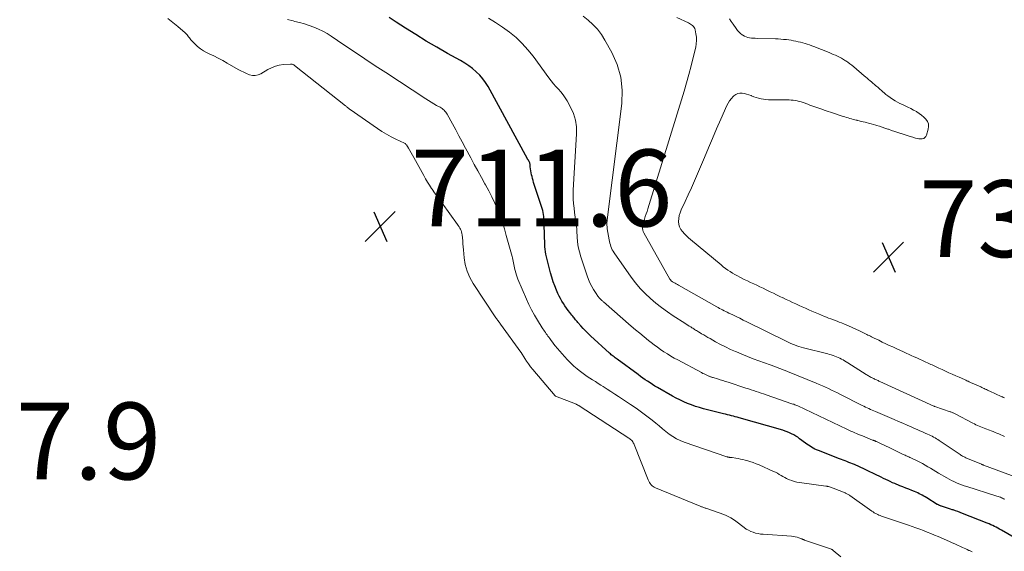
# Model space of a CAD drawing. Units: feet. Extents: x 2010000 to 2015011, y 545000 to 550000.
# Drawn here: x 2012002 to 2012259, y 546314 to 546452 of the extents above; entities that cross this region are included whole.
import ezdxf

# ---------------------------------------------------------------- set-up
doc = ezdxf.new("R2010")
doc.units = ezdxf.units.FT
doc.header["$LTSCALE"] = 100
doc.header["$MEASUREMENT"] = 0
for name, color, linetype, lineweight in [('CONTOUR INDEX', 32, 'Continuous', 25), ('CONTOUR INTERMEDIATE', 40, 'Continuous', 15), ('SPOT ELEVATION', 7, 'Continuous', 15)]:
    doc.layers.add(name, color=color, linetype=linetype, lineweight=lineweight)
doc.styles.add('slant', font='romans.shx', dxfattribs={"oblique": 14.999978})

# ---------------------------------------------------------------- blocks, each defined once
blk = doc.blocks.new('SPOT')
at = {"layer": 'SPOT ELEVATION', "lineweight": 25}
for p, q in [((-3.95, -3.95), (3.86, 3.85)), ((-1.67, 3.81), (1.74, -3.97))]:
    blk.add_line(p, q, dxfattribs=at)

msp = doc.modelspace()

# ---------------------------------------------------------------- linework, layer by layer
at = {"layer": 'CONTOUR INDEX', "elevation": 720, "flags": 128}
msp.add_lwpolyline([(2012262.86, 546316.59), (2012257.88, 546319.45), (2012257.43, 546319.7), (2012256.99, 546319.95), (2012256.53, 546320.19), (2012256.08, 546320.42), (2012255.62, 546320.64), (2012255.16, 546320.85), (2012254.69, 546321.05), (2012254.22, 546321.25), (2012247.75, 546323.8), (2012247.14, 546324.03), (2012246.53, 546324.26), (2012245.92, 546324.48), (2012245.3, 546324.69), (2012245.09, 546324.76), (2012244.58, 546324.93), (2012244.07, 546325.1), (2012243.55, 546325.27), (2012243.04, 546325.43), (2012242.31, 546325.66), (2012242.16, 546325.71), (2012242.02, 546325.76), (2012241.88, 546325.82), (2012241.73, 546325.88), (2012241.59, 546325.94), (2012241.46, 546326.01), (2012241.32, 546326.09), (2012241.19, 546326.16), (2012238.41, 546327.86), (2012238.03, 546328.09), (2012237.64, 546328.31), (2012237.25, 546328.53), (2012236.86, 546328.74), (2012236.47, 546328.94), (2012236.07, 546329.14), (2012235.66, 546329.32), (2012235.25, 546329.49), (2012234.52, 546329.77), (2012233.73, 546330.08), (2012232.95, 546330.39), (2012232.17, 546330.71), (2012231.4, 546331.02), (2012230.12, 546331.55), (2012229.52, 546331.8), (2012228.92, 546332.07), (2012228.33, 546332.35), (2012227.75, 546332.64), (2012227.16, 546332.93), (2012226.58, 546333.22), (2012225.99, 546333.51), (2012225.4, 546333.8), (2012222.54, 546335.17), (2012221.89, 546335.48), (2012221.24, 546335.78), (2012220.59, 546336.07), (2012219.93, 546336.35), (2012219.57, 546336.5), (2012219.09, 546336.7), (2012218.6, 546336.9), (2012218.12, 546337.09), (2012217.63, 546337.28), (2012217.14, 546337.47), (2012216.66, 546337.66), (2012216.17, 546337.85), (2012215.68, 546338.04), (2012210.18, 546340.16), (2012209.73, 546340.35), (2012209.28, 546340.55), (2012208.85, 546340.78), (2012208.42, 546341.02), (2012208.01, 546341.28), (2012207.6, 546341.55), (2012207.2, 546341.83), (2012206.8, 546342.12), (2012205.29, 546343.26), (2012204.79, 546343.62), (2012204.28, 546343.96), (2012203.74, 546344.27), (2012203.2, 546344.56), (2012202.64, 546344.82), (2012202.08, 546345.05), (2012201.5, 546345.26), (2012200.91, 546345.45), (2012189.53, 546348.68), (2012189.02, 546348.83), (2012188.52, 546348.96), (2012188.01, 546349.1), (2012187.5, 546349.23), (2012186.99, 546349.36), (2012186.48, 546349.49), (2012185.96, 546349.62), (2012185.45, 546349.74), (2012180.2, 546351.07), (2012179.15, 546351.36), (2012178.11, 546351.68), (2012177.08, 546352.05), (2012176.07, 546352.44), (2012175.07, 546352.88), (2012174.08, 546353.34), (2012173.11, 546353.84), (2012172.15, 546354.36), (2012168.24, 546356.6), (2012167.58, 546356.98), (2012166.93, 546357.38), (2012166.29, 546357.78), (2012165.65, 546358.2), (2012165.02, 546358.63), (2012164.4, 546359.06), (2012163.78, 546359.5), (2012163.16, 546359.95), (2012157.69, 546363.96), (2012157.44, 546364.15), (2012157.18, 546364.34), (2012156.93, 546364.54), (2012156.68, 546364.73), (2012156.43, 546364.93), (2012156.18, 546365.14), (2012155.94, 546365.34), (2012155.7, 546365.56), (2012150.79, 546370.07), (2012150.13, 546370.69), (2012149.49, 546371.33), (2012148.86, 546371.98), (2012148.25, 546372.65), (2012147.45, 546373.55), (2012147.25, 546373.78), (2012147.06, 546374.01), (2012146.87, 546374.24), (2012146.68, 546374.47), (2012146.5, 546374.71), (2012146.31, 546374.95), (2012146.12, 546375.19), (2012145.94, 546375.42), (2012145.4, 546376.1), (2012144.95, 546376.67), (2012144.52, 546377.26), (2012144.1, 546377.86), (2012143.69, 546378.47), (2012143.3, 546379.11), (2012142.93, 546379.75), (2012142.6, 546380.41), (2012142.28, 546381.07), (2012141.91, 546381.92), (2012141.46, 546383.03), (2012141.04, 546384.15), (2012140.68, 546385.3), (2012140.37, 546386.45), (2012139.16, 546391.35), (2012139.03, 546391.96), (2012138.93, 546392.58), (2012138.86, 546393.2), (2012138.83, 546393.82), (2012138.69, 546398.93), (2012138.67, 546399.47), (2012138.65, 546400.02), (2012138.61, 546400.56), (2012138.57, 546401.11), (2012138.51, 546401.65), (2012138.42, 546402.18), (2012138.3, 546402.71), (2012138.15, 546403.23), (2012135.95, 546410), (2012135.8, 546410.49), (2012135.66, 546410.99), (2012135.52, 546411.5), (2012135.4, 546412.01), (2012135.3, 546412.52), (2012135.2, 546413.03), (2012135.13, 546413.54), (2012135.07, 546414.06), (2012135, 546414.79), (2012134.97, 546414.95), (2012134.93, 546415.11), (2012134.87, 546415.27), (2012134.8, 546415.42), (2012134.72, 546415.56), (2012134.67, 546415.64), (2012134.62, 546415.71), (2012134.57, 546415.79), (2012134.51, 546415.86), (2012134.46, 546415.93), (2012134.4, 546416), (2012134.36, 546416.08), (2012134.31, 546416.16), (2012124.08, 546434.94), (2012123.43, 546436), (2012122.7, 546437.02), (2012121.88, 546437.95), (2012121, 546438.83), (2012120.03, 546439.64), (2012119.03, 546440.4), (2012117.99, 546441.09), (2012116.91, 546441.73), (2012113.51, 546443.61), (2012110.72, 546445.19), (2012107.96, 546446.81), (2012105.22, 546448.48), (2012102.51, 546450.19), (2012100.12, 546451.73), (2012098.27, 546452.91)], dxfattribs=at)
at = {"layer": 'CONTOUR INTERMEDIATE', "flags": 128}
for points, elevation in [([(2012216.02, 546312.53), (2012214.06, 546314.14), (2012214.01, 546314.18), (2012213.95, 546314.23), (2012213.89, 546314.27), (2012213.83, 546314.32), (2012213.77, 546314.36), (2012213.71, 546314.39), (2012213.64, 546314.42), (2012213.57, 546314.45), (2012206.56, 546316.87), (2012206.47, 546316.9), (2012206.38, 546316.94), (2012206.28, 546316.97), (2012206.19, 546317.01), (2012206.1, 546317.05), (2012206.01, 546317.09), (2012205.92, 546317.13), (2012205.83, 546317.16), (2012205.09, 546317.44), (2012204.62, 546317.6), (2012204.15, 546317.72), (2012203.66, 546317.81), (2012203.17, 546317.86), (2012195.79, 546318.36), (2012195.13, 546318.43), (2012194.47, 546318.53), (2012193.82, 546318.69), (2012193.18, 546318.88), (2012192.56, 546319.12), (2012191.96, 546319.4), (2012191.38, 546319.74), (2012190.83, 546320.12), (2012188.64, 546321.77), (2012188.01, 546322.21), (2012187.36, 546322.62), (2012186.68, 546322.98), (2012185.99, 546323.31), (2012185.27, 546323.6), (2012184.56, 546323.88), (2012183.83, 546324.14), (2012183.1, 546324.4), (2012180.81, 546325.15), (2012180.63, 546325.21), (2012180.45, 546325.27), (2012180.27, 546325.34), (2012180.09, 546325.41), (2012179.92, 546325.48), (2012179.74, 546325.55), (2012179.56, 546325.63), (2012179.38, 546325.7), (2012167.72, 546330.44), (2012167.39, 546330.6), (2012167.09, 546330.78), (2012166.81, 546331.01), (2012166.55, 546331.27), (2012166.33, 546331.56), (2012166.12, 546331.86), (2012165.95, 546332.18), (2012165.8, 546332.51), (2012162.17, 546341.73), (2012162.05, 546341.98), (2012161.93, 546342.22), (2012161.77, 546342.44), (2012161.61, 546342.66), (2012161.42, 546342.86), (2012161.22, 546343.04), (2012161.01, 546343.21), (2012160.79, 546343.37), (2012147.83, 546351.79), (2012147.72, 546351.87), (2012147.6, 546351.94), (2012147.48, 546352), (2012147.36, 546352.07), (2012147.24, 546352.13), (2012147.12, 546352.19), (2012147, 546352.24), (2012146.87, 546352.3), (2012141.67, 546354.36), (2012141.56, 546354.42), (2012135.71, 546361.32), (2012135.15, 546362.01), (2012134.62, 546362.72), (2012134.11, 546363.44), (2012133.62, 546364.18), (2012132.7, 546365.67), (2012132.64, 546365.76), (2012127.32, 546373.1), (2012127.17, 546373.31), (2012127.02, 546373.51), (2012126.87, 546373.72), (2012126.71, 546373.92), (2012126.56, 546374.12), (2012126.41, 546374.33), (2012126.26, 546374.54), (2012126.12, 546374.75), (2012120.16, 546383.66), (2012119.28, 546385.23), (2012118.57, 546386.87), (2012118.11, 546388.59), (2012117.83, 546390.37), (2012117.66, 546392.48), (2012117.59, 546393.26), (2012117.52, 546394.03), (2012117.44, 546394.8), (2012117.36, 546395.57), (2012117.27, 546396.36), (2012117.21, 546396.73), (2012117.13, 546397.09), (2012117.01, 546397.45), (2012116.86, 546397.79), (2012116.69, 546398.13), (2012116.5, 546398.45), (2012116.3, 546398.77), (2012116.08, 546399.08), (2012112.07, 546404.56), (2012111.41, 546405.46), (2012110.76, 546406.38), (2012110.12, 546407.29), (2012109.49, 546408.22), (2012109.32, 546408.46), (2012108.79, 546409.27), (2012108.27, 546410.1), (2012107.78, 546410.93), (2012107.3, 546411.78), (2012104.72, 546416.51), (2012104.38, 546417.11), (2012104.04, 546417.71), (2012103.69, 546418.3), (2012103.32, 546418.88), (2012102.76, 546419.77), (2012102.66, 546419.9), (2012102.55, 546420.01), (2012102.43, 546420.1), (2012102.29, 546420.18), (2012100.05, 546421.25), (2012098.8, 546421.89), (2012097.57, 546422.56), (2012096.37, 546423.29), (2012095.2, 546424.06), (2012088.1, 546429), (2012087.94, 546429.11), (2012087.79, 546429.23), (2012087.64, 546429.34), (2012087.49, 546429.46), (2012087.34, 546429.58), (2012087.19, 546429.7), (2012087.05, 546429.82), (2012086.9, 546429.93), (2012073.62, 546440.48), (2012073.51, 546440.56), (2012073.39, 546440.63), (2012073.26, 546440.7), (2012073.13, 546440.75), (2012073, 546440.79), (2012072.86, 546440.82), (2012072.72, 546440.83), (2012072.58, 546440.82), (2012070.7, 546440.68), (2012069.64, 546440.52), (2012068.6, 546440.27), (2012067.62, 546439.88), (2012066.66, 546439.4), (2012064.82, 546438.3), (2012064.1, 546438), (2012063.38, 546437.84), (2012062.63, 546437.88), (2012061.88, 546438.05), (2012061.12, 546438.36), (2012060.37, 546438.69), (2012059.64, 546439.06), (2012058.92, 546439.44), (2012056.02, 546441.08), (2012054.87, 546441.72), (2012053.71, 546442.34), (2012052.53, 546442.93), (2012051.35, 546443.51), (2012050.68, 546443.84), (2012049.86, 546444.29), (2012049.07, 546444.79), (2012048.35, 546445.37), (2012047.66, 546446), (2012046.82, 546446.88), (2012046.59, 546447.12), (2012046.38, 546447.38), (2012046.18, 546447.65), (2012046, 546447.93), (2012045.81, 546448.2), (2012045.6, 546448.46), (2012045.38, 546448.7), (2012045.13, 546448.93), (2012043.15, 546450.64), (2012041.89, 546451.69), (2012040.61, 546452.71)], 712), ([(2012258.75, 546327.48), (2012258.47, 546327.62), (2012258.19, 546327.75), (2012257.91, 546327.87), (2012257.62, 546327.99), (2012257.33, 546328.1), (2012257.04, 546328.21), (2012256.74, 546328.31), (2012256.45, 546328.4), (2012248.85, 546330.79), (2012248.17, 546331.01), (2012247.5, 546331.25), (2012246.83, 546331.51), (2012246.17, 546331.78), (2012245.52, 546332.07), (2012244.88, 546332.38), (2012244.25, 546332.72), (2012243.63, 546333.07), (2012241.53, 546334.32), (2012240.83, 546334.73), (2012240.14, 546335.14), (2012239.44, 546335.56), (2012238.75, 546335.97), (2012238.05, 546336.38), (2012237.34, 546336.77), (2012236.62, 546337.14), (2012235.9, 546337.5), (2012234.27, 546338.27), (2012234.03, 546338.38), (2012233.78, 546338.5), (2012233.53, 546338.61), (2012233.29, 546338.72), (2012233.04, 546338.83), (2012232.79, 546338.95), (2012232.55, 546339.06), (2012232.3, 546339.18), (2012228.45, 546341.03), (2012227.89, 546341.29), (2012227.32, 546341.56), (2012226.76, 546341.82), (2012226.19, 546342.09), (2012225.3, 546342.5), (2012225.18, 546342.55), (2012225.06, 546342.6), (2012224.94, 546342.66), (2012224.82, 546342.71), (2012224.7, 546342.76), (2012224.58, 546342.81), (2012224.45, 546342.86), (2012224.33, 546342.91), (2012221.67, 546343.97), (2012221.16, 546344.18), (2012220.65, 546344.39), (2012220.15, 546344.6), (2012219.64, 546344.82), (2012219.14, 546345.04), (2012218.63, 546345.26), (2012218.13, 546345.49), (2012217.63, 546345.72), (2012204.85, 546351.82), (2012204.78, 546351.85), (2012204.28, 546352.03), (2012204.03, 546352.12), (2012203.78, 546352.21), (2012203.53, 546352.29), (2012203.28, 546352.38), (2012196.57, 546354.68), (2012195.91, 546354.91), (2012195.25, 546355.13), (2012194.59, 546355.35), (2012193.94, 546355.58), (2012193.28, 546355.79), (2012192.62, 546356.01), (2012191.96, 546356.23), (2012191.29, 546356.44), (2012186.62, 546357.95), (2012185.92, 546358.17), (2012185.23, 546358.39), (2012184.53, 546358.61), (2012183.84, 546358.82), (2012182.74, 546359.16), (2012182.59, 546359.21), (2012182.44, 546359.25), (2012182.3, 546359.3), (2012182.15, 546359.35), (2012182.01, 546359.4), (2012181.86, 546359.46), (2012181.72, 546359.51), (2012181.58, 546359.57), (2012181.14, 546359.77), (2012180.78, 546359.94), (2012180.42, 546360.11), (2012180.07, 546360.28), (2012179.72, 546360.46), (2012173.51, 546363.76), (2012172.6, 546364.26), (2012171.69, 546364.78), (2012170.8, 546365.32), (2012169.92, 546365.89), (2012169.06, 546366.47), (2012168.21, 546367.07), (2012167.37, 546367.7), (2012166.55, 546368.34), (2012165.9, 546368.86), (2012164.76, 546369.77), (2012163.64, 546370.7), (2012162.52, 546371.64), (2012161.41, 546372.59), (2012154.13, 546378.88), (2012154, 546379), (2012153.87, 546379.12), (2012153.74, 546379.23), (2012153.61, 546379.35), (2012153.35, 546379.59), (2012153.29, 546379.66), (2012153.28, 546379.68), (2012152.96, 546380.04), (2012152.81, 546380.23), (2012152.66, 546380.42), (2012152.52, 546380.61), (2012152.39, 546380.81), (2012151.58, 546382.08), (2012151.09, 546382.93), (2012150.63, 546383.81), (2012150.24, 546384.71), (2012149.9, 546385.64), (2012148.26, 546390.62), (2012147.89, 546391.9), (2012147.59, 546393.2), (2012147.4, 546394.51), (2012147.28, 546395.84), (2012147.21, 546397.28), (2012147.17, 546397.9), (2012147.12, 546398.51), (2012147.05, 546399.13), (2012146.97, 546399.75), (2012146.89, 546400.36), (2012146.8, 546400.98), (2012146.72, 546401.6), (2012146.63, 546402.21), (2012146.47, 546403.31), (2012146.34, 546404.48), (2012146.26, 546405.65), (2012146.25, 546406.82), (2012146.28, 546407.99), (2012147.15, 546422.64), (2012147.11, 546424.47), (2012146.86, 546426.25), (2012146.31, 546427.97), (2012145.56, 546429.64), (2012144.67, 546431.23), (2012144.17, 546432.04), (2012143.64, 546432.83), (2012143.04, 546433.57), (2012142.4, 546434.29), (2012141.75, 546434.99), (2012141.12, 546435.71), (2012140.52, 546436.46), (2012139.94, 546437.22), (2012135.83, 546442.85), (2012134.45, 546444.57), (2012132.98, 546446.2), (2012131.36, 546447.7), (2012129.66, 546449.11), (2012127.86, 546450.4), (2012126.02, 546451.65), (2012124.14, 546452.81)], 724), ([(2012266.21, 546331.57), (2012253.22, 546336.39), (2012253.15, 546336.41), (2012253.09, 546336.44), (2012253.02, 546336.46), (2012252.95, 546336.49), (2012252.88, 546336.51), (2012252.82, 546336.54), (2012252.75, 546336.56), (2012252.68, 546336.59), (2012248.63, 546338.31), (2012248.4, 546338.41), (2012248.17, 546338.52), (2012247.95, 546338.63), (2012247.74, 546338.75), (2012247.52, 546338.88), (2012247.31, 546339), (2012247.1, 546339.14), (2012246.89, 546339.28), (2012241.69, 546342.8), (2012241.33, 546343.04), (2012240.96, 546343.26), (2012240.59, 546343.48), (2012240.21, 546343.69), (2012239.83, 546343.88), (2012239.44, 546344.07), (2012239.05, 546344.26), (2012238.66, 546344.43), (2012238.04, 546344.7), (2012237.34, 546345.01), (2012236.63, 546345.32), (2012235.93, 546345.63), (2012235.23, 546345.94), (2012234.4, 546346.31), (2012233.29, 546346.81), (2012232.17, 546347.3), (2012231.05, 546347.78), (2012229.93, 546348.27), (2012225.07, 546350.33), (2012224.63, 546350.52), (2012224.2, 546350.71), (2012223.77, 546350.9), (2012223.33, 546351.1), (2012222.91, 546351.3), (2012222.48, 546351.5), (2012222.05, 546351.71), (2012221.63, 546351.92), (2012215.92, 546354.78), (2012215.14, 546355.17), (2012214.36, 546355.55), (2012213.58, 546355.92), (2012212.79, 546356.29), (2012212, 546356.65), (2012211.21, 546357), (2012210.41, 546357.34), (2012209.61, 546357.68), (2012202.1, 546360.78), (2012201.55, 546361.01), (2012200.99, 546361.23), (2012200.43, 546361.45), (2012199.86, 546361.66), (2012199.3, 546361.87), (2012198.73, 546362.08), (2012198.17, 546362.29), (2012197.6, 546362.49), (2012194.65, 546363.54), (2012193.18, 546364.08), (2012191.71, 546364.64), (2012190.25, 546365.23), (2012188.81, 546365.84), (2012188.6, 546365.93), (2012187.27, 546366.53), (2012185.96, 546367.16), (2012184.66, 546367.82), (2012183.38, 546368.52), (2012181.94, 546369.33), (2012181.38, 546369.64), (2012180.83, 546369.96), (2012180.28, 546370.28), (2012179.74, 546370.61), (2012179.13, 546370.97), (2012178.89, 546371.11), (2012178.64, 546371.26), (2012178.4, 546371.41), (2012178.16, 546371.56), (2012177.92, 546371.7), (2012177.68, 546371.85), (2012177.44, 546372.01), (2012177.2, 546372.16), (2012176.89, 546372.35), (2012176.5, 546372.6), (2012176.11, 546372.85), (2012175.72, 546373.1), (2012175.33, 546373.36), (2012172.36, 546375.28), (2012170.81, 546376.33), (2012169.29, 546377.42), (2012167.82, 546378.58), (2012166.39, 546379.78), (2012165.03, 546381.06), (2012163.73, 546382.4), (2012162.54, 546383.83), (2012161.41, 546385.32), (2012156.91, 546391.7), (2012156.66, 546392.08), (2012156.44, 546392.48), (2012156.25, 546392.89), (2012156.08, 546393.32), (2012155.94, 546393.75), (2012155.81, 546394.19), (2012155.71, 546394.64), (2012155.62, 546395.09), (2012155.14, 546397.95), (2012155.1, 546398.23), (2012155.07, 546398.51), (2012155.05, 546398.8), (2012155.04, 546399.08), (2012155.05, 546399.37), (2012155.06, 546399.65), (2012155.08, 546399.93), (2012155.11, 546400.22), (2012158.91, 546430.54), (2012159, 546434.01), (2012158.68, 546437.4), (2012157.71, 546440.67), (2012156.32, 546443.85), (2012154.53, 546447.06), (2012153.61, 546448.51), (2012152.58, 546449.87), (2012151.41, 546451.1), (2012150.13, 546452.25), (2012148.84, 546453.28)], 728), ([(2012258.67, 546343.86), (2012258.19, 546344.08), (2012257.71, 546344.29), (2012257.22, 546344.5), (2012256.74, 546344.7), (2012256.25, 546344.9), (2012255.76, 546345.1), (2012255.26, 546345.29), (2012254.77, 546345.47), (2012253.84, 546345.81), (2012253.4, 546345.98), (2012252.97, 546346.15), (2012252.54, 546346.33), (2012252.11, 546346.51), (2012251.69, 546346.7), (2012251.27, 546346.9), (2012250.85, 546347.1), (2012250.43, 546347.32), (2012245.85, 546349.72), (2012245.69, 546349.8), (2012245.53, 546349.88), (2012245.36, 546349.96), (2012245.2, 546350.03), (2012245.03, 546350.1), (2012244.86, 546350.17), (2012244.69, 546350.23), (2012244.51, 546350.29), (2012240.54, 546351.62), (2012240.45, 546351.65), (2012240.36, 546351.69), (2012240.27, 546351.73), (2012226.2, 546358.18), (2012225.98, 546358.28), (2012225.75, 546358.39), (2012225.53, 546358.49), (2012225.3, 546358.59), (2012225.07, 546358.7), (2012224.85, 546358.8), (2012224.62, 546358.9), (2012224.39, 546359.01), (2012224.17, 546359.11), (2012223.94, 546359.22), (2012223.72, 546359.34), (2012223.5, 546359.45), (2012223.27, 546359.59), (2012223.05, 546359.71), (2012222.83, 546359.85), (2012222.61, 546359.98), (2012217.85, 546363.02), (2012217.44, 546363.28), (2012217.03, 546363.53), (2012216.61, 546363.77), (2012216.19, 546364), (2012215.76, 546364.22), (2012215.33, 546364.42), (2012214.89, 546364.61), (2012214.44, 546364.78), (2012213.99, 546364.93), (2012213.53, 546365.07), (2012213.07, 546365.21), (2012212.61, 546365.33), (2012206.27, 546366.94), (2012205.69, 546367.1), (2012205.11, 546367.27), (2012204.54, 546367.46), (2012203.98, 546367.67), (2012203.42, 546367.89), (2012202.86, 546368.12), (2012202.32, 546368.37), (2012201.77, 546368.63), (2012191.49, 546373.72), (2012190.58, 546374.17), (2012189.67, 546374.61), (2012188.75, 546375.05), (2012187.84, 546375.49), (2012186.81, 546375.99), (2012186.41, 546376.18), (2012186.01, 546376.38), (2012185.62, 546376.57), (2012185.22, 546376.78), (2012184.83, 546376.98), (2012184.44, 546377.19), (2012184.05, 546377.4), (2012183.67, 546377.62), (2012173.71, 546383.21), (2012173.41, 546383.38), (2012173.1, 546383.56), (2012172.8, 546383.73), (2012172.51, 546383.91), (2012172.11, 546384.14), (2012172.02, 546384.21), (2012171.92, 546384.28), (2012171.83, 546384.36), (2012171.75, 546384.45), (2012171.67, 546384.54), (2012171.6, 546384.63), (2012171.53, 546384.73), (2012171.47, 546384.84), (2012164.7, 546396.9), (2012164.54, 546397.25), (2012164.42, 546397.6), (2012164.35, 546397.97), (2012164.32, 546398.35), (2012164.34, 546398.73), (2012164.38, 546399.1), (2012164.47, 546399.47), (2012164.58, 546399.84), (2012164.82, 546400.45), (2012165.06, 546401.12), (2012165.3, 546401.79), (2012165.53, 546402.46), (2012165.74, 546403.14), (2012175.16, 546433.77), (2012175.81, 546435.95), (2012176.43, 546438.13), (2012177, 546440.33), (2012177.55, 546442.53), (2012178.2, 546445.24), (2012178.34, 546446.1), (2012178.41, 546446.96), (2012178.37, 546447.82), (2012178.25, 546448.68), (2012178.03, 546449.75), (2012177.93, 546450.06), (2012177.8, 546450.35), (2012177.61, 546450.61), (2012177.39, 546450.85), (2012177.14, 546451.06), (2012176.87, 546451.25), (2012176.58, 546451.42), (2012176.29, 546451.56), (2012173.24, 546452.93)], 732), ([(2012250.25, 546313.76), (2012249.89, 546313.94), (2012249.54, 546314.11), (2012249.42, 546314.17), (2012249, 546314.37), (2012248.58, 546314.57), (2012248.16, 546314.77), (2012247.74, 546314.96), (2012247.19, 546315.22), (2012246.49, 546315.53), (2012245.79, 546315.85), (2012245.09, 546316.16), (2012244.39, 546316.46), (2012241.38, 546317.76), (2012240.43, 546318.16), (2012239.48, 546318.55), (2012238.52, 546318.94), (2012237.56, 546319.31), (2012236.59, 546319.68), (2012235.62, 546320.03), (2012234.65, 546320.38), (2012233.68, 546320.72), (2012226.63, 546323.12), (2012226.3, 546323.24), (2012225.98, 546323.36), (2012225.65, 546323.51), (2012225.34, 546323.65), (2012225.03, 546323.82), (2012224.72, 546323.99), (2012224.43, 546324.18), (2012224.14, 546324.37), (2012218.41, 546328.46), (2012218.26, 546328.56), (2012218.11, 546328.66), (2012217.95, 546328.76), (2012217.79, 546328.85), (2012217.62, 546328.93), (2012217.46, 546329.01), (2012217.29, 546329.09), (2012217.12, 546329.16), (2012214.05, 546330.35), (2012213.81, 546330.44), (2012213.58, 546330.52), (2012213.34, 546330.6), (2012213.11, 546330.68), (2012212.79, 546330.78), (2012212.71, 546330.81), (2012212.63, 546330.83), (2012212.55, 546330.84), (2012212.47, 546330.86), (2012212.39, 546330.87), (2012212.31, 546330.88), (2012212.23, 546330.9), (2012212.15, 546330.91), (2012205.22, 546331.87), (2012204.55, 546331.98), (2012203.9, 546332.14), (2012203.25, 546332.34), (2012202.62, 546332.57), (2012202.39, 546332.66), (2012201.89, 546332.89), (2012201.39, 546333.13), (2012200.91, 546333.4), (2012200.44, 546333.69), (2012199.97, 546333.97), (2012199.49, 546334.25), (2012199, 546334.5), (2012198.5, 546334.73), (2012194.71, 546336.42), (2012193.93, 546336.74), (2012193.14, 546337.05), (2012192.33, 546337.31), (2012191.52, 546337.55), (2012191.09, 546337.67), (2012190.49, 546337.82), (2012189.88, 546337.96), (2012189.27, 546338.08), (2012188.65, 546338.18), (2012187.7, 546338.32), (2012187.56, 546338.34), (2012187.42, 546338.36), (2012187.27, 546338.38), (2012187.13, 546338.39), (2012187.03, 546338.4), (2012186.94, 546338.42), (2012186.84, 546338.43), (2012186.75, 546338.44), (2012186.65, 546338.46), (2012186.56, 546338.48), (2012186.47, 546338.5), (2012186.37, 546338.53), (2012186.28, 546338.56), (2012175.2, 546342.34), (2012174.16, 546342.75), (2012173.16, 546343.23), (2012172.22, 546343.82), (2012171.31, 546344.47), (2012170.43, 546345.17), (2012169.55, 546345.87), (2012168.68, 546346.58), (2012167.8, 546347.29), (2012166.83, 546348.07), (2012165.45, 546349.15), (2012164.06, 546350.21), (2012162.63, 546351.21), (2012161.18, 546352.19), (2012158.09, 546354.21), (2012157.09, 546354.87), (2012156.08, 546355.53), (2012155.07, 546356.18), (2012154.06, 546356.83), (2012153.47, 546357.21), (2012152.75, 546357.66), (2012152.03, 546358.12), (2012151.31, 546358.57), (2012150.59, 546359.02), (2012149.88, 546359.49), (2012149.18, 546359.97), (2012148.5, 546360.48), (2012147.83, 546361.01), (2012147.33, 546361.42), (2012146.45, 546362.19), (2012145.59, 546362.99), (2012144.77, 546363.82), (2012143.98, 546364.69), (2012141.59, 546367.44), (2012141.21, 546367.9), (2012140.83, 546368.36), (2012140.47, 546368.83), (2012140.13, 546369.31), (2012139.88, 546369.66), (2012139.66, 546369.97), (2012139.44, 546370.28), (2012139.22, 546370.59), (2012139.01, 546370.9), (2012138.79, 546371.22), (2012138.58, 546371.53), (2012138.37, 546371.85), (2012138.17, 546372.17), (2012136.93, 546374.14), (2012136.14, 546375.46), (2012135.39, 546376.81), (2012134.71, 546378.19), (2012134.08, 546379.59), (2012131.86, 546384.79), (2012131.64, 546385.34), (2012131.45, 546385.89), (2012131.28, 546386.46), (2012131.13, 546387.03), (2012131.06, 546387.32), (2012130.96, 546387.75), (2012130.87, 546388.18), (2012130.79, 546388.61), (2012130.71, 546389.04), (2012130.63, 546389.47), (2012130.54, 546389.9), (2012130.44, 546390.33), (2012130.33, 546390.75), (2012128.82, 546396.22), (2012128.31, 546397.93), (2012127.77, 546399.62), (2012127.16, 546401.3), (2012126.51, 546402.96), (2012125.8, 546404.59), (2012125.05, 546406.21), (2012124.25, 546407.79), (2012123.4, 546409.36), (2012123.26, 546409.62), (2012122.33, 546411.3), (2012121.4, 546412.99), (2012120.47, 546414.68), (2012119.56, 546416.37), (2012118.16, 546418.96), (2012117.32, 546420.53), (2012116.47, 546422.09), (2012115.63, 546423.66), (2012114.78, 546425.23), (2012113.4, 546427.79), (2012113.23, 546428.06), (2012113.04, 546428.33), (2012112.83, 546428.57), (2012112.6, 546428.8), (2012112.35, 546429.01), (2012112.1, 546429.21), (2012111.83, 546429.39), (2012111.55, 546429.56), (2012110.66, 546430.06), (2012109.94, 546430.47), (2012109.22, 546430.9), (2012108.51, 546431.34), (2012107.81, 546431.79), (2012097.41, 546438.6), (2012094.67, 546440.4), (2012091.94, 546442.21), (2012089.21, 546444.02), (2012086.48, 546445.85), (2012083.19, 546448.06), (2012082.1, 546448.74), (2012080.98, 546449.38), (2012079.82, 546449.93), (2012078.63, 546450.43), (2012077.41, 546450.87), (2012076.18, 546451.27), (2012074.94, 546451.62), (2012073.69, 546451.94), (2012073.22, 546452.05), (2012071.74, 546452.43)], 716), ([(2012258.69, 546353.89), (2012258.56, 546353.95), (2012258.42, 546354.01), (2012258.28, 546354.07), (2012258.14, 546354.13), (2012258.01, 546354.19), (2012257.87, 546354.25), (2012254.89, 546355.62), (2012254.59, 546355.76), (2012254.29, 546355.89), (2012254, 546356.03), (2012253.7, 546356.17), (2012253.4, 546356.31), (2012253.11, 546356.45), (2012252.81, 546356.59), (2012252.51, 546356.73), (2012249.88, 546357.92), (2012249.67, 546358.02), (2012249.47, 546358.11), (2012249.27, 546358.2), (2012249.06, 546358.28), (2012248.86, 546358.37), (2012248.66, 546358.46), (2012248.45, 546358.55), (2012248.25, 546358.64), (2012246.86, 546359.26), (2012245.98, 546359.65), (2012245.09, 546360.05), (2012244.21, 546360.45), (2012243.33, 546360.85), (2012242.45, 546361.25), (2012241.57, 546361.66), (2012240.68, 546362.06), (2012239.8, 546362.47), (2012239.5, 546362.61), (2012238.77, 546362.94), (2012238.03, 546363.28), (2012237.3, 546363.61), (2012236.57, 546363.95), (2012235.84, 546364.28), (2012235.11, 546364.62), (2012234.37, 546364.95), (2012233.64, 546365.29), (2012233.26, 546365.46), (2012232.34, 546365.88), (2012231.42, 546366.3), (2012230.5, 546366.73), (2012229.58, 546367.15), (2012228.65, 546367.57), (2012227.73, 546368), (2012226.81, 546368.44), (2012225.9, 546368.88), (2012224.68, 546369.47), (2012224.37, 546369.62), (2012224.05, 546369.78), (2012223.73, 546369.94), (2012223.42, 546370.1), (2012223.1, 546370.26), (2012222.78, 546370.42), (2012222.47, 546370.57), (2012222.15, 546370.73), (2012220.87, 546371.35), (2012219.92, 546371.8), (2012218.96, 546372.24), (2012218, 546372.66), (2012217.03, 546373.06), (2012216.18, 546373.41), (2012215.63, 546373.63), (2012215.07, 546373.85), (2012214.52, 546374.05), (2012213.96, 546374.26), (2012213.41, 546374.46), (2012212.85, 546374.67), (2012212.3, 546374.88), (2012211.75, 546375.1), (2012211.02, 546375.39), (2012210.17, 546375.74), (2012209.32, 546376.09), (2012208.48, 546376.46), (2012207.65, 546376.83), (2012206.81, 546377.22), (2012205.98, 546377.6), (2012205.14, 546377.98), (2012204.31, 546378.36), (2012203.47, 546378.75), (2012202.64, 546379.13), (2012201.8, 546379.52), (2012200.97, 546379.92), (2012200.95, 546379.92), (2012200.12, 546380.32), (2012199.28, 546380.72), (2012198.44, 546381.13), (2012197.6, 546381.53), (2012196.57, 546382.03), (2012195.76, 546382.42), (2012194.95, 546382.82), (2012194.13, 546383.21), (2012193.32, 546383.59), (2012192.5, 546383.98), (2012191.68, 546384.37), (2012190.87, 546384.76), (2012190.06, 546385.16), (2012189.72, 546385.32), (2012189.06, 546385.66), (2012188.42, 546386.01), (2012187.79, 546386.38), (2012187.16, 546386.77), (2012186.55, 546387.18), (2012185.95, 546387.6), (2012185.37, 546388.05), (2012184.8, 546388.51), (2012176.88, 546395.12), (2012176.31, 546395.61), (2012175.77, 546396.12), (2012175.24, 546396.65), (2012174.73, 546397.19), (2012174.31, 546397.78), (2012173.99, 546398.4), (2012173.82, 546399.08), (2012173.74, 546399.79), (2012173.74, 546399.86), (2012173.79, 546400.63), (2012173.91, 546401.38), (2012174.13, 546402.11), (2012174.41, 546402.83), (2012175.42, 546405), (2012176.25, 546406.79), (2012177.06, 546408.6), (2012177.86, 546410.41), (2012178.64, 546412.22), (2012180.46, 546416.51), (2012181.52, 546419), (2012182.59, 546421.48), (2012183.66, 546423.96), (2012184.75, 546426.43), (2012186.33, 546430.01), (2012186.66, 546430.67), (2012187.04, 546431.29), (2012187.49, 546431.87), (2012187.99, 546432.41), (2012188.17, 546432.58), (2012188.64, 546432.93), (2012189.15, 546433.17), (2012189.7, 546433.27), (2012190.28, 546433.27), (2012190.89, 546433.16), (2012191.48, 546433.02), (2012192.07, 546432.83), (2012192.64, 546432.61), (2012192.74, 546432.56), (2012193.35, 546432.33), (2012193.96, 546432.11), (2012194.59, 546431.94), (2012195.22, 546431.79), (2012195.86, 546431.67), (2012196.5, 546431.59), (2012197.15, 546431.54), (2012197.8, 546431.51), (2012202.55, 546431.47), (2012203.09, 546431.45), (2012203.62, 546431.4), (2012204.15, 546431.33), (2012204.68, 546431.23), (2012205.2, 546431.1), (2012205.72, 546430.96), (2012206.23, 546430.8), (2012206.73, 546430.61), (2012206.87, 546430.56), (2012207.39, 546430.36), (2012207.92, 546430.16), (2012208.44, 546429.97), (2012208.97, 546429.78), (2012209.5, 546429.59), (2012210.03, 546429.41), (2012210.56, 546429.23), (2012211.1, 546429.05), (2012211.12, 546429.04), (2012211.66, 546428.86), (2012212.21, 546428.68), (2012212.75, 546428.5), (2012213.3, 546428.32), (2012216.63, 546427.2), (2012217.07, 546427.06), (2012217.51, 546426.92), (2012217.94, 546426.79), (2012218.38, 546426.66), (2012218.83, 546426.53), (2012219.27, 546426.41), (2012219.71, 546426.3), (2012220.16, 546426.19), (2012220.31, 546426.15), (2012220.84, 546426.03), (2012221.36, 546425.9), (2012221.89, 546425.78), (2012222.41, 546425.65), (2012222.64, 546425.6), (2012223.28, 546425.44), (2012223.92, 546425.28), (2012224.55, 546425.1), (2012225.18, 546424.91), (2012225.37, 546424.86), (2012226.1, 546424.63), (2012226.82, 546424.4), (2012227.54, 546424.16), (2012228.25, 546423.91), (2012228.47, 546423.83), (2012229.28, 546423.55), (2012230.08, 546423.27), (2012230.88, 546423.01), (2012231.69, 546422.74), (2012231.79, 546422.71), (2012232.55, 546422.47), (2012233.31, 546422.23), (2012234.07, 546421.99), (2012234.84, 546421.75), (2012235.51, 546421.54), (2012235.94, 546421.44), (2012236.37, 546421.37), (2012236.81, 546421.35), (2012237.25, 546421.36), (2012237.64, 546421.48), (2012237.96, 546421.66), (2012238.2, 546421.95), (2012238.38, 546422.31), (2012238.83, 546423.9), (2012238.9, 546424.6), (2012238.85, 546425.27), (2012238.59, 546425.89), (2012238.2, 546426.48), (2012237.66, 546427.02), (2012237.09, 546427.52), (2012236.48, 546427.96), (2012235.84, 546428.37), (2012235.73, 546428.44), (2012235.01, 546428.84), (2012234.28, 546429.23), (2012233.54, 546429.6), (2012232.79, 546429.96), (2012232.12, 546430.26), (2012231.45, 546430.58), (2012230.8, 546430.92), (2012230.16, 546431.29), (2012229.53, 546431.67), (2012229.47, 546431.71), (2012228.89, 546432.1), (2012228.32, 546432.51), (2012227.77, 546432.94), (2012227.23, 546433.39), (2012227.06, 546433.53), (2012226.62, 546433.92), (2012226.17, 546434.3), (2012225.73, 546434.68), (2012225.29, 546435.07), (2012225.15, 546435.18), (2012224.78, 546435.51), (2012224.4, 546435.83), (2012224.02, 546436.16), (2012223.64, 546436.48), (2012223.26, 546436.81), (2012222.88, 546437.13), (2012222.5, 546437.46), (2012222.12, 546437.78), (2012219.4, 546440.1), (2012218.9, 546440.51), (2012218.39, 546440.9), (2012217.87, 546441.28), (2012217.34, 546441.65), (2012217.26, 546441.7), (2012216.76, 546442.02), (2012216.24, 546442.33), (2012215.71, 546442.6), (2012215.17, 546442.86), (2012214.62, 546443.11), (2012214.07, 546443.35), (2012213.52, 546443.58), (2012212.96, 546443.8), (2012209.02, 546445.36), (2012208.45, 546445.58), (2012207.87, 546445.79), (2012207.29, 546445.98), (2012206.71, 546446.17), (2012206.12, 546446.34), (2012205.53, 546446.5), (2012204.93, 546446.64), (2012204.33, 546446.78), (2012204.31, 546446.78), (2012203.7, 546446.9), (2012203.09, 546447.01), (2012202.48, 546447.1), (2012201.86, 546447.18), (2012201.74, 546447.19), (2012201.07, 546447.26), (2012200.39, 546447.32), (2012199.71, 546447.36), (2012199.03, 546447.38), (2012194.19, 546447.51), (2012193.71, 546447.53), (2012193.22, 546447.56), (2012192.74, 546447.61), (2012192.26, 546447.67), (2012191.79, 546447.76), (2012191.34, 546447.9), (2012190.91, 546448.1), (2012190.5, 546448.34), (2012190.34, 546448.45), (2012189.89, 546448.8), (2012189.46, 546449.18), (2012189.08, 546449.6), (2012188.73, 546450.05), (2012187.97, 546451.18), (2012187.48, 546451.88), (2012186.97, 546452.56)], 736)]:
    msp.add_lwpolyline(points, dxfattribs=dict(at, elevation=elevation))

# ---------------------------------------------------------------- block references
at = {"layer": 'SPOT ELEVATION'}
for p in [(2012095.96, 546398.55, 711.56), (2012228.49, 546390.56, 737.36)]:
    msp.add_blockref('SPOT', p, dxfattribs=at)

# ---------------------------------------------------------------- texts
at = {"layer": 'SPOT ELEVATION', "style": 'slant', "oblique": 15}
for s, p in [('711.6', (2012103.96, 546398.55, 711.56)), ('737.4', (2012236.49, 546390.56, 737.36)), ('707.9', (2011970.68, 546332.66, 707.9))]:
    msp.add_text(s, height=20, dxfattribs=at).set_placement(p)

doc.saveas('drawing.dxf')
